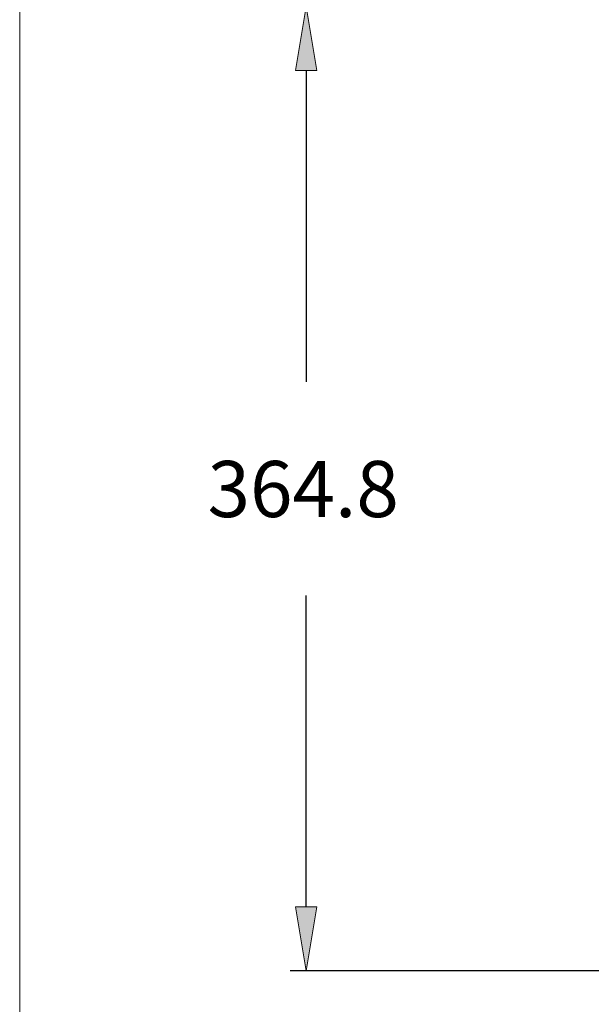
# Model space of a CAD drawing. Units: inches. Extents: x 64 to 356, y 46 to 251.
# Drawn here: x 64 to 85, y 93 to 130 of the extents above; entities that cross this region are included whole.
import ezdxf

# ---------------------------------------------------------------- set-up
doc = ezdxf.new("R2010")
doc.units = ezdxf.units.IN
doc.header["$MEASUREMENT"] = 0
doc.layers.add('CL', color=7, linetype='Continuous')
doc.layers.add('レイヤー 5', color=7, linetype='Continuous')

# ---------------------------------------------------------------- blocks, each defined once
blk = doc.blocks.new('block 2')
at = {"layer": 'CL', "true_color": 0xff0000}
h = blk.add_hatch(color=1, dxfattribs=at)
h.dxf.hatch_style = 2
h.paths.add_polyline_path([(75.152, 127.8), (74.349, 127.8), (74.751, 130.206)])
h = blk.add_hatch(color=1, dxfattribs=at)
h.dxf.hatch_style = 2
h.paths.add_polyline_path([(74.349, 96.429), (75.152, 96.429), (74.751, 94.023)])
at = {"layer": 'CL', "lineweight": 0}
for points in [[(75.152, 127.8), (74.349, 127.8), (74.751, 130.206), (75.152, 127.8)], [(74.349, 96.429), (75.152, 96.429), (74.751, 94.023), (74.349, 96.429)], [(74.751, 94.023), (74.751, 94.023)]]:
    blk.add_lwpolyline(points, dxfattribs=at)
at = {"layer": 'CL', "color": 1, "lineweight": 25, "true_color": 0xff0000}
for points in [[(74.751, 127.8), (74.751, 116.121)], [(74.751, 96.429), (74.751, 108.101)], [(96.92, 94.023), (74.149, 94.023)]]:
    blk.add_lwpolyline(points, dxfattribs=at)
at = {"layer": 'CL', "color": 1, "true_color": 0xff0000, "insert": (71.046, 111.046), "char_height": 2.10555, "attachment_point": 7}
blk.add_mtext('\\fArial|b0|i0|c0|p34;\\W1;364.8', dxfattribs=at)

msp = doc.modelspace()

# ---------------------------------------------------------------- linework, layer by layer
at = {"layer": 'レイヤー 5', "color": 1, "lineweight": 18, "true_color": 0xff0000}
msp.add_lwpolyline([(356, 46.001), (64, 46.001), (64, 251.001), (356, 251.001), (356, 46.001)], dxfattribs=at)

# ---------------------------------------------------------------- block references
at = {"layer": 'CL'}
msp.add_blockref('block 2', (0, 0), dxfattribs=at)

doc.saveas('drawing.dxf')
